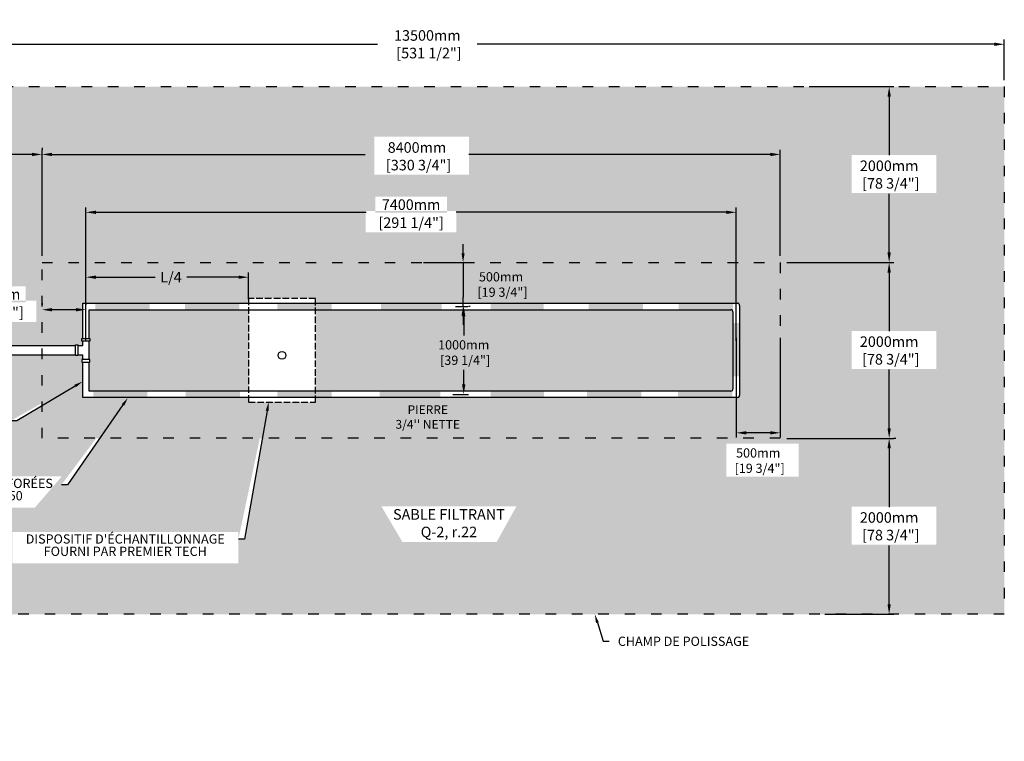
# Model space of a CAD drawing. Units: millimetres. Extents: x 42275 to 69451, y -16151 to -182.
# Drawn here: x 51417 to 62621, y -8388 to -182 of the extents above; entities that cross this region are included whole.
import ezdxf
from ezdxf import colors
from ezdxf.entities.mleader import LeaderData, LeaderLine
from ezdxf.math import Vec2, Vec3

# ---------------------------------------------------------------- set-up
doc = ezdxf.new("R2010")
doc.units = ezdxf.units.MM
doc.linetypes.add('ACAD_ISO03W100', pattern=[30, 12, -18])
doc.linetypes.add('P-COU', pattern=[4, 3, -1])
for name, color, linetype in [('Bac de collecte', 252, 'Continuous'), ('CHAMP', 92, 'Continuous'), ('COTE', 255, 'Continuous'), ('cote mm p', 255, 'Continuous'), ('HACHURES', 2, 'Continuous')]:
    doc.layers.add(name, color=color, linetype=linetype)
doc.styles.add('SEACAD_seans_ttf', font='txt')
doc.styles.get("Standard").update_dxf_attribs({"font": 'times.ttf'})
doc.styles.add('texte daij 2020-01-14', font='txt')
doc.dimstyles.new('standard daij 2020-01-14', dxfattribs={"dimscale": 300, "dimtxt": 0.18, "dimasz": 0.18, "dimexe": 0.18, "dimexo": 0.0625, "dimgap": 0.09, "dimtad": 0, "dimtih": 1, "dimtoh": 1, "dimdec": 0, "dimzin": 0, "dimdsep": 46, "dimtxsty": 'texte daij 2020-01-14', "dimcen": 0.09, "dimadec": 0, "dimazin": 0, "dimtfac": 1, "dimtdec": 0, "dimtofl": 0, "dimtmove": 2, "dimatfit": 3, "dimfxl": 1, "dimtolj": 1, "dimtzin": 0, "dimarcsym": 0})

# ---------------------------------------------------------------- blocks, each defined once
blk = doc.blocks.new('*D46')
at = {"color": 0, "linetype": 'Continuous', "lineweight": -2, "transparency": 16777216}
for p, q in [((51671, -2868), (51671, -1660)), ((60071, -2868), (60071, -1660)), ((51785, -1714), (55348, -1714)), ((59957, -1714), (56528, -1714))]:
    blk.add_line(p, q, dxfattribs=at)
at = {"color": 0, "linetype": 'Continuous', "lineweight": 25, "transparency": 16777216}
for points in [[(51785, -1695), (51785, -1733), (51671, -1714)], [(59957, -1695), (59957, -1733), (60071, -1714)]]:
    blk.add_solid(points, dxfattribs=at)
at = {"layer": 'Defpoints', "color": 0, "linetype": 'Continuous', "lineweight": 25, "transparency": 16777216}
for p in [(60071, -1714), (51671, -2943), (60071, -2943)]:
    blk.add_point(p, dxfattribs=at)
at = {"color": 0, "linetype": 'Continuous', "lineweight": 25, "transparency": 16777216, "insert": (55938, -1735), "char_height": 120, "attachment_point": 5, "style": 'texte daij 2020-01-14'}
blk.add_mtext('\\A1;8400mm\\P [330 3/4"]', dxfattribs=at)
blk = doc.blocks.new('*D48')
at = {"color": 0, "linetype": 'Continuous', "lineweight": -2, "transparency": 16777216}
for p, q in [((49121, -868), (49121, -407)), ((62621, -868), (62621, -407)), ((49235, -461), (55489, -461)), ((62507, -461), (56623, -461))]:
    blk.add_line(p, q, dxfattribs=at)
at = {"color": 0, "linetype": 'Continuous', "lineweight": 25, "transparency": 16777216}
for points in [[(49235, -442), (49235, -480), (49121, -461)], [(62507, -442), (62507, -480), (62621, -461)]]:
    blk.add_solid(points, dxfattribs=at)
at = {"layer": 'Defpoints', "color": 0, "linetype": 'Continuous', "lineweight": 25, "transparency": 16777216}
for p in [(49121, -461), (49121, -943), (62621, -943)]:
    blk.add_point(p, dxfattribs=at)
at = {"color": 0, "linetype": 'Continuous', "lineweight": 25, "transparency": 16777216, "insert": (56056, -461), "char_height": 120, "attachment_point": 5, "style": 'texte daij 2020-01-14'}
blk.add_mtext('\\A1;13500mm\\P [531 1/2"]', dxfattribs=at)
blk = doc.blocks.new('*D49')
at = {"color": 0, "linetype": 'Continuous', "lineweight": -2, "transparency": 16777216}
for p, q in [((60696, -2943), (61365, -2943)), ((61311, -3057), (61311, -3724)), ((61311, -4829), (61311, -4161)), ((60146, -4943), (61365, -4943))]:
    blk.add_line(p, q, dxfattribs=at)
at = {"color": 0, "linetype": 'Continuous', "lineweight": 25, "transparency": 16777216}
for points in [[(61292, -3057), (61330, -3057), (61311, -2943)], [(61292, -4829), (61330, -4829), (61311, -4943)]]:
    blk.add_solid(points, dxfattribs=at)
at = {"layer": 'Defpoints', "color": 0, "linetype": 'Continuous', "lineweight": 25, "transparency": 16777216}
for p in [(60621, -2943), (60071, -4943), (61311, -4943)]:
    blk.add_point(p, dxfattribs=at)
at = {"color": 0, "linetype": 'Continuous', "lineweight": 25, "transparency": 16777216, "insert": (61311, -3943), "char_height": 120, "attachment_point": 5, "style": 'texte daij 2020-01-14'}
blk.add_mtext('\\A1;2000mm\\P [78 3/4"]', dxfattribs=at)
blk = doc.blocks.new('*D44')
at = {"color": 0, "linetype": 'Continuous', "lineweight": -2, "transparency": 16777216}
for p, q in [((49121, -2217), (49121, -1660)), ((51671, -1639), (51671, -1660)), ((49235, -1714), (49796, -1714)), ((51557, -1714), (50930, -1714))]:
    blk.add_line(p, q, dxfattribs=at)
at = {"color": 0, "linetype": 'Continuous', "lineweight": 25, "transparency": 16777216}
for points in [[(49235, -1695), (49235, -1733), (49121, -1714)], [(51557, -1695), (51557, -1733), (51671, -1714)]]:
    blk.add_solid(points, dxfattribs=at)
at = {"layer": 'Defpoints', "color": 0, "linetype": 'Continuous', "lineweight": 25, "transparency": 16777216}
for p in [(51671, -1714), (51671, -1714), (49121, -2292)]:
    blk.add_point(p, dxfattribs=at)
at = {"color": 0, "linetype": 'Continuous', "lineweight": 25, "transparency": 16777216, "insert": (50363, -1714), "char_height": 120, "attachment_point": 5, "style": 'texte daij 2020-01-14'}
blk.add_mtext('\\A1;2550mm\\P [100 1/2"]', dxfattribs=at)
blk = doc.blocks.new('*D45')
at = {"color": 0, "linetype": 'Continuous', "lineweight": -2, "transparency": 16777216}
for p, q in [((60402, -943), (61365, -943)), ((61311, -1057), (61311, -1724)), ((61311, -2829), (61311, -2161)), ((60146, -2943), (61365, -2943))]:
    blk.add_line(p, q, dxfattribs=at)
at = {"color": 0, "linetype": 'Continuous', "lineweight": 25, "transparency": 16777216}
for points in [[(61292, -1057), (61330, -1057), (61311, -943)], [(61292, -2829), (61330, -2829), (61311, -2943)]]:
    blk.add_solid(points, dxfattribs=at)
at = {"layer": 'Defpoints', "color": 0, "linetype": 'Continuous', "lineweight": 25, "transparency": 16777216}
for p in [(60327, -943), (61311, -943), (60071, -2943)]:
    blk.add_point(p, dxfattribs=at)
at = {"color": 0, "linetype": 'Continuous', "lineweight": 25, "transparency": 16777216, "insert": (61311, -1943), "char_height": 120, "attachment_point": 5, "style": 'texte daij 2020-01-14'}
blk.add_mtext('\\A1;2000mm\\P [78 3/4"]', dxfattribs=at)
blk = doc.blocks.new('*D57')
at = {"color": 0, "linetype": 'Continuous', "lineweight": -2, "transparency": 16777216}
for p, q in [((52171, -3348), (52171, -3056)), ((52285, -3110), (52958, -3110)), ((53907, -3110), (53320, -3110)), ((54021, -3360), (54021, -3056))]:
    blk.add_line(p, q, dxfattribs=at)
at = {"color": 0, "linetype": 'Continuous', "lineweight": 25, "transparency": 16777216}
for points in [[(52285, -3091), (52285, -3129), (52171, -3110)], [(53907, -3091), (53907, -3129), (54021, -3110)]]:
    blk.add_solid(points, dxfattribs=at)
at = {"layer": 'Defpoints', "color": 0, "linetype": 'Continuous', "lineweight": 25, "transparency": 16777216}
for p in [(52171, -3110), (52171, -3423), (54021, -3435)]:
    blk.add_point(p, dxfattribs=at)
at = {"color": 0, "linetype": 'Continuous', "lineweight": 25, "transparency": 16777216, "insert": (53139, -3110), "char_height": 120, "attachment_point": 5, "style": 'texte daij 2020-01-14'}
blk.add_mtext('\\A1;L/4', dxfattribs=at)
blk = doc.blocks.new('*D59')
at = {"color": 0, "linetype": 'Continuous', "lineweight": -2, "transparency": 16777216}
for p, q in [((52171, -3832), (52171, -2318)), ((59571, -3832), (59571, -2318)), ((52285, -2372), (55359, -2372)), ((59457, -2372), (56384, -2372))]:
    blk.add_line(p, q, dxfattribs=at)
at = {"color": 0, "linetype": 'Continuous', "lineweight": 25, "transparency": 16777216}
for points in [[(52285, -2353), (52285, -2391), (52171, -2372)], [(59457, -2353), (59457, -2391), (59571, -2372)]]:
    blk.add_solid(points, dxfattribs=at)
at = {"layer": 'Defpoints', "color": 0, "linetype": 'Continuous', "lineweight": 25, "transparency": 16777216}
for p in [(59571, -2372), (52171, -3907), (59571, -3907)]:
    blk.add_point(p, dxfattribs=at)
at = {"color": 0, "linetype": 'Continuous', "lineweight": 25, "transparency": 16777216, "char_height": 120, "attachment_point": 5, "style": 'texte daij 2020-01-14'}
for s, insert in [('\\A1;7400mm', (55871, -2285)), ('\\A1;[291 1/4"]', (55871, -2490))]:
    blk.add_mtext(s, dxfattribs=dict(at, insert=insert))
blk = doc.blocks.new('*D60')
at = {"color": 0, "linetype": 'Continuous', "lineweight": -2, "transparency": 16777216}
for p, q in [((61386, -4943), (61365, -4943)), ((61311, -5057), (61311, -5724)), ((61311, -6829), (61311, -6161)), ((60580, -6943), (61365, -6943))]:
    blk.add_line(p, q, dxfattribs=at)
at = {"color": 0, "linetype": 'Continuous', "lineweight": 25, "transparency": 16777216}
for points in [[(61292, -5057), (61330, -5057), (61311, -4943)], [(61292, -6829), (61330, -6829), (61311, -6943)]]:
    blk.add_solid(points, dxfattribs=at)
at = {"layer": 'Defpoints', "color": 0, "linetype": 'Continuous', "lineweight": 25, "transparency": 16777216}
for p in [(61311, -4943), (61311, -4943), (60505, -6943)]:
    blk.add_point(p, dxfattribs=at)
at = {"color": 0, "linetype": 'Continuous', "lineweight": 25, "transparency": 16777216, "insert": (61311, -5943), "char_height": 120, "attachment_point": 5, "style": 'texte daij 2020-01-14'}
blk.add_mtext('\\A1;2000mm\\P [78 3/4"]', dxfattribs=at)
blk = doc.blocks.new('GSGJ')
at = {"layer": 'Bac de collecte', "linetype": 'P-COU', "ltscale": 25}
blk.add_lwpolyline([(63358, -11992), (64120, -11992), (64120, -10812), (63358, -10812)], close=True, dxfattribs=at)
at = {"layer": 'Bac de collecte', "ltscale": 100}
blk.add_circle((63739, -11460), 44, dxfattribs=at)
blk = doc.blocks.new('*D76')
at = {"color": 0, "linetype": 'Continuous', "lineweight": -2, "transparency": 16777216}
for p, q in [((59571, -3800), (59571, -4934)), ((60071, -3800), (60071, -4934)), ((59957, -4880), (59685, -4880))]:
    blk.add_line(p, q, dxfattribs=at)
at = {"color": 0, "linetype": 'Continuous', "lineweight": 25, "transparency": 16777216}
for points in [[(59685, -4861), (59685, -4899), (59571, -4880)], [(59957, -4861), (59957, -4899), (60071, -4880)]]:
    blk.add_solid(points, dxfattribs=at)
at = {"layer": 'Defpoints', "color": 0, "linetype": 'Continuous', "lineweight": 25, "transparency": 16777216}
for p in [(59571, -3725), (60071, -3725), (59571, -4880)]:
    blk.add_point(p, dxfattribs=at)
at = {"color": 0, "linetype": 'Continuous', "lineweight": 25, "transparency": 16777216, "insert": (59821, -5196), "char_height": 105, "attachment_point": 5, "style": 'texte daij 2020-01-14'}
blk.add_mtext('\\A1;500mm\\P [19 3/4"]', dxfattribs=at)
blk = doc.blocks.new('*D69')
at = {"color": 0, "linetype": 'Continuous', "lineweight": -2, "transparency": 16777216}
for p, q in [((56463, -2838), (56463, -2733)), ((56013, -2943), (56517, -2943)), ((56463, -2943), (56463, -3048)), ((56463, -3048), (56463, -3338)), ((56463, -3443), (56463, -3338)), ((56377, -3443), (56517, -3443)), ((56463, -3548), (56463, -3653))]:
    blk.add_line(p, q, dxfattribs=at)
at = {"color": 0, "linetype": 'Continuous', "lineweight": 25, "transparency": 16777216}
for points in [[(56445, -2838), (56480, -2838), (56463, -2943)], [(56445, -3548), (56480, -3548), (56463, -3443)]]:
    blk.add_solid(points, dxfattribs=at)
at = {"layer": 'Defpoints', "color": 0, "linetype": 'Continuous', "lineweight": 25, "transparency": 16777216}
for p in [(55938, -2943), (56302, -3443), (56463, -3443)]:
    blk.add_point(p, dxfattribs=at)
at = {"color": 0, "linetype": 'Continuous', "lineweight": 25, "transparency": 16777216, "insert": (56895, -3193), "char_height": 105, "attachment_point": 5, "style": 'texte daij 2020-01-14'}
blk.add_mtext('\\A1;500mm\\P [19 3/4"]', dxfattribs=at)
blk = doc.blocks.new('*D70')
at = {"color": 0, "linetype": 'Continuous', "lineweight": -2, "transparency": 16777216}
for p, q in [((56545, -3443), (56524, -3443)), ((56470, -3557), (56470, -3773)), ((56470, -4329), (56470, -4162)), ((56345, -4443), (56524, -4443))]:
    blk.add_line(p, q, dxfattribs=at)
at = {"color": 0, "linetype": 'Continuous', "lineweight": 25, "transparency": 16777216}
for points in [[(56451, -3557), (56489, -3557), (56470, -3443)], [(56451, -4329), (56489, -4329), (56470, -4443)]]:
    blk.add_solid(points, dxfattribs=at)
at = {"layer": 'Defpoints', "color": 0, "linetype": 'Continuous', "lineweight": 25, "transparency": 16777216}
for p in [(56470, -3443), (56270, -4443), (56470, -4443)]:
    blk.add_point(p, dxfattribs=at)
at = {"color": 0, "linetype": 'Continuous', "lineweight": 25, "transparency": 16777216, "insert": (56470, -3967), "char_height": 105, "attachment_point": 5, "style": 'texte daij 2020-01-14'}
blk.add_mtext('\\A1;1000mm\\P [39 1/4"]', dxfattribs=at)
blk = doc.blocks.new('*D77')
at = {"color": 0, "linetype": 'Continuous', "lineweight": -2, "transparency": 16777216}
for p, q in [((51671, -3405), (51671, -3426)), ((52171, -3405), (52171, -3426)), ((52057, -3480), (51785, -3480))]:
    blk.add_line(p, q, dxfattribs=at)
at = {"color": 0, "linetype": 'Continuous', "lineweight": 25, "transparency": 16777216}
for points in [[(51785, -3461), (51785, -3499), (51671, -3480)], [(52057, -3461), (52057, -3499), (52171, -3480)]]:
    blk.add_solid(points, dxfattribs=at)
at = {"layer": 'Defpoints', "color": 0, "linetype": 'Continuous', "lineweight": 25, "transparency": 16777216}
for p in [(51671, -3480), (51671, -3480), (52171, -3480)]:
    blk.add_point(p, dxfattribs=at)
at = {"color": 0, "linetype": 'Continuous', "lineweight": 25, "transparency": 16777216, "char_height": 120, "attachment_point": 5, "style": 'texte daij 2020-01-14'}
for s, insert in [('\\A1;500mm', (51137, -3304)), ('\\A1;[19 3/4"]', (51137, -3510))]:
    blk.add_mtext(s, dxfattribs=dict(at, insert=insert))

msp = doc.modelspace()

# ---------------------------------------------------------------- hatches: boundary and pattern name
at = {"lineweight": 25}
h = msp.add_hatch(dxfattribs=at)
h.set_pattern_fill('AR-SAND', scale=5)
h.paths.add_polyline_path([(62621.4, -942.6), (49121.4, -942.6), (49121.4, -6942.6), (62621.4, -6942.6)])
h.paths.add_polyline_path([(51671.4, -4942.6), (51671.4, -3993.9), (50989.3, -3993.9), (50982.1, -3989.1), (51102.1, -3949.1), (51042.1, -3909.1), (51042.1, -3888.7), (51671.4, -3888.7), (51671.4, -2942.6), (60071.4, -2942.6), (60071.4, -4942.6)], flags=16)
edge = h.paths.add_edge_path(flags=0)
edge.add_line((53983.9, -4530.9), (53221.9, -4530.9))
edge.add_line((53221.9, -4530.9), (53221.9, -4480.1))
edge.add_line((53221.9, -4480.1), (52133.9, -4480.1))
edge.add_line((52133.9, -4480.1), (52133.9, -4076.3))
edge.add_line((52133.9, -4076.3), (52125.9, -4076.3))
edge.add_line((52125.9, -4076.3), (52125.9, -4046.3))
edge.add_line((52125.9, -4046.3), (52133.9, -4046.3))
edge.add_line((52133.9, -4046.3), (52133.9, -3993.9))
edge.add_line((52133.9, -3993.9), (52080.4, -3993.9))
edge.add_line((52080.4, -3993.9), (52080.4, -4001.9))
edge.add_line((52080.4, -4001.9), (52050.4, -4001.9))
edge.add_line((52050.4, -4001.9), (52050.4, -3880.7))
edge.add_line((52050.4, -3880.7), (52080.4, -3880.7))
edge.add_line((52080.4, -3880.7), (52133.9, -3888.7))
edge.add_line((52133.9, -3888.7), (52133.9, -3836.4))
edge.add_line((52133.9, -3836.4), (52125.9, -3836.4))
edge.add_line((52125.9, -3836.4), (52125.9, -3806.4))
edge.add_line((52125.9, -3806.4), (52133.9, -3806.4))
edge.add_line((52133.9, -3806.4), (52133.9, -3405.1))
edge.add_line((52133.9, -3405.1), (53221.9, -3405.1))
edge.add_line((53221.9, -3405.1), (53221.9, -3350.9))
edge.add_line((53221.9, -3350.9), (53983.9, -3350.9))
edge.add_line((53983.9, -3350.9), (53983.9, -3405.1))
edge.add_line((53983.9, -3405.1), (59583.9, -3405.1))
edge.add_arc((59583.9, -3430.1), 25, 0, 90, ccw=False)
edge.add_line((59608.9, -3430.1), (59608.9, -4455.1))
edge.add_arc((59583.9, -4455.1), 25, -90, 0, ccw=False)
edge.add_line((59583.9, -4480.1), (53983.9, -4480.1))
edge.add_line((53983.9, -4480.1), (53983.9, -4530.9))
edge = h.paths.add_edge_path(flags=0)
edge.add_arc((53602.7, -3999.7), 44, 0, 360)
h.paths.add_polyline_path([(55453.8, -1945.2), (56530.9, -1945.2), (56530.9, -1513.7), (55453.8, -1513.7)], flags=16)
h.paths.add_polyline_path([(60884.2, -4152.6), (61847.1, -4152.6), (61847.1, -3721.1), (60884.2, -3721.1)], flags=16)
h.paths.add_polyline_path([(49901.7, -1924.3), (50933.1, -1924.3), (50933.1, -1492.8), (49901.7, -1492.8)], flags=16)
h.paths.add_polyline_path([(60884.2, -2152.6), (61847.1, -2152.6), (61847.1, -1721.1), (60884.2, -1721.1)], flags=16)
h.paths.add_polyline_path([(52954.7, -3220.5), (53323.3, -3220.5), (53323.3, -2977.6), (52954.7, -2977.6)], flags=0)
h.paths.add_polyline_path([(55355.6, -2600.5), (56387.1, -2600.5), (56387.1, -2357.6), (55355.6, -2357.6)], flags=16)
h.paths.add_polyline_path([(55464.2, -2375), (56278.5, -2375), (56278.5, -2195), (55464.2, -2195)], flags=16)
h.paths.add_polyline_path([(60884.2, -6152.6), (61847.1, -6152.6), (61847.1, -5721.1), (60884.2, -5721.1)], flags=16)
h.paths.add_polyline_path([(59457.6, -5379.4), (60280.1, -5379.4), (60280.1, -5001.9), (59457.6, -5001.9)], flags=16)
h.paths.add_polyline_path([(56531.4, -3376.3), (57353.9, -3376.3), (57353.9, -2998.8), (56531.4, -2998.8)], flags=0)
h.paths.add_polyline_path([(56106, -4151.2), (56928.5, -4151.2), (56928.5, -3773.7), (56106, -3773.7)], flags=0)
h.paths.add_polyline_path([(50666.6, -3619.6), (51606.6, -3619.6), (51606.6, -3376.8), (50666.6, -3376.8)], flags=16)
h.paths.add_polyline_path([(50786.6, -3394.2), (51486.6, -3394.2), (51486.6, -3214.2), (50786.6, -3214.2)], flags=16)
h.paths.add_polyline_path([(55585.6, -4901.2), (56535.6, -4901.2), (56535.6, -4541.7), (55585.6, -4541.7)], flags=0)
h.paths.add_polyline_path([(55770.8, -6120.5), (56845.1, -6120.5), (57068.7, -5717.6), (55534.4, -5717.6)], flags=16)
h.paths.add_polyline_path([(49787.3, -4262.4), (50875.8, -4262.4), (50875.8, -3882.4), (49787.3, -3882.4)], flags=16)
edge = h.paths.add_edge_path(flags=16)
edge.add_line((49991.3, -5025.8), (51318.8, -5025.8))
edge.add_line((51318.8, -5025.8), (51166, -4630.6))
edge.add_line((51166, -4630.6), (50170.5, -4630.6))
edge.add_line((50170.5, -4630.6), (49991.3, -5025.8))
edge.add_line((52048, -4347.6), (51384.2, -4743.7))
edge.add_line((51384.2, -4743.7), (51314.2, -4743.7))
edge.add_line((52039.4, -4333.3), (52133.9, -4296.4))
edge.add_line((52133.9, -4296.4), (52056.5, -4361.9))
edge.add_line((52056.5, -4361.9), (52039.4, -4333.3))
edge = h.paths.add_edge_path(flags=16)
edge.add_line((50378.2, -5732.3), (51588.5, -5732.3))
edge.add_line((51588.5, -5732.3), (51897.1, -5374.3))
edge.add_line((51897.1, -5374.3), (50065.8, -5374.3))
edge.add_line((50065.8, -5374.3), (50378.2, -5732.3))
edge.add_line((52592.5, -4562.2), (51962.6, -5470.4))
edge.add_line((51962.6, -5470.4), (51892.6, -5470.4))
edge.add_line((52578.8, -4552.7), (52649.5, -4480.1))
edge.add_line((52649.5, -4480.1), (52606.2, -4571.7))
edge.add_line((52606.2, -4571.7), (52578.8, -4552.7))
edge = h.paths.add_edge_path(flags=16)
edge.add_line((51332.1, -6364.5), (53905.9, -6364.5))
edge.add_line((53905.9, -6364.5), (53905.9, -6006.5))
edge.add_line((53905.9, -6006.5), (51332.1, -6006.5))
edge.add_line((51332.1, -6006.5), (51332.1, -6364.5))
edge.add_line((53976.1, -6088.6), (53906.1, -6088.6))
edge.add_line((54232.6, -4629.4), (53976.1, -6088.6))
edge.add_line((54216.2, -4626.5), (54249.9, -4530.9))
edge.add_line((54249.9, -4530.9), (54249, -4632.3))
edge.add_line((54249, -4632.3), (54216.2, -4626.5))
for points in [[(52276.6, -3480.1), (52276.6, -3405.1), (52894.6, -3405.1), (52894.6, -3480.1)], [(53296.9, -3480.1), (53296.9, -3405.1), (53914.9, -3405.1), (53914.9, -3480.1)], [(54349.5, -3480.1), (54349.5, -3405.1), (54967.4, -3405.1), (54967.4, -3480.1)], [(55529.3, -3480.1), (55529.3, -3405.1), (56219.3, -3405.1), (56219.3, -3480.1)], [(56777.7, -3480.1), (56777.7, -3405.1), (57378.1, -3405.1), (57378.1, -3480.1)], [(57890.8, -3480.1), (57890.8, -3405.1), (58508.7, -3405.1), (58508.7, -3480.1)], [(58916.8, -3480.1), (58916.8, -3405.1), (59534.7, -3405.1), (59534.7, -3480.1)], [(59534.1, -3632.4), (59609.2, -3632.4), (59609.2, -4238.2), (59534.1, -4238.2)], [(52253.3, -4480.1), (52253.3, -4405.1), (52871.2, -4405.1), (52871.2, -4480.1)], [(53306, -4480.1), (53306, -4405.1), (53923.9, -4405.1), (53923.9, -4480.1)], [(54349.5, -4480.1), (54349.5, -4405.1), (54967.4, -4405.1), (54967.4, -4480.1)], [(55514.9, -4480.1), (55514.9, -4405.1), (56204.9, -4405.1), (56204.9, -4480.1)], [(56777.7, -4480.1), (56777.7, -4405.1), (57383.5, -4405.1), (57383.5, -4480.1)], [(57871.2, -4480.1), (57871.2, -4405.1), (58489.1, -4405.1), (58489.1, -4480.1)], [(58909.7, -4480.1), (58909.7, -4405.1), (59527.6, -4405.1), (59527.6, -4480.1)]]:
    msp.add_hatch(color=1).paths.add_polyline_path(points)
at = {"layer": 'HACHURES', "lineweight": 25, "transparency": 33554674}
h = msp.add_hatch(dxfattribs=at)
h.set_pattern_fill('AR-CONC', color=253, scale=0.5)
h.paths.add_polyline_path([(60071.4, -2942.6), (51671.4, -2942.6), (51671.4, -3888.7), (52050.4, -3888.7), (52050.4, -3880.7), (52080.4, -3880.7), (52133.9, -3888.7), (52133.9, -3836.4), (52125.9, -3836.4), (52125.9, -3806.4), (52133.9, -3806.4), (52133.9, -3405.1), (54021.4, -3405.1), (54021.4, -3350.9), (54783.4, -3350.9), (54783.4, -3405.1), (59583.9, -3405.1, -0.4142136), (59608.9, -3430.1), (59608.9, -4455.1, -0.4142136), (59583.9, -4480.1), (54783.4, -4480.1), (54783.4, -4530.9), (54021.4, -4530.9), (54021.4, -4480.1), (52133.9, -4480.1), (52133.9, -4076.3), (52125.9, -4076.3), (52125.9, -4046.3), (52133.9, -4046.3), (52133.9, -3993.9), (52080.4, -3993.9), (52080.4, -4001.9), (52050.4, -4001.9), (52050.4, -3993.9), (51671.4, -3993.9), (51671.4, -4942.6), (60071.4, -4942.6)])
h.paths.add_polyline_path([(59533.9, -3505.1, 0.4142136), (59508.9, -3480.1), (54783.4, -3480.1), (54783.4, -4405.1), (59508.9, -4405.1, 0.4142136), (59533.9, -4380.1)], flags=17)
h.paths.add_polyline_path([(54021.4, -3480.1), (52208.9, -3480.1), (52208.9, -3806.4), (52216.9, -3806.4), (52216.9, -3836.4), (52208.9, -3836.4), (52208.9, -4046.3), (52216.9, -4046.3), (52216.9, -4076.3), (52208.9, -4076.3), (52208.9, -4405.1), (54021.4, -4405.1)], flags=17)
h.paths.add_polyline_path([(55585.6, -4901.2), (56535.6, -4901.2), (56535.6, -4541.7), (55585.6, -4541.7)], flags=24)
h.paths.add_polyline_path([(56106, -4151.2), (56928.5, -4151.2), (56928.5, -3773.7), (56106, -3773.7)], flags=24)
h.paths.add_polyline_path([(56531.4, -3376.3), (57353.9, -3376.3), (57353.9, -2998.8), (56531.4, -2998.8)], flags=24)
h.paths.add_polyline_path([(52954.7, -3220.5), (53323.3, -3220.5), (53323.3, -2977.6), (52954.7, -2977.6)], flags=24)

# ---------------------------------------------------------------- linework, layer by layer
at = {"color": 1}
for p, q in [((52133.9, -3405.1), (59583.9, -3405.1)), ((52133.9, -3806.4), (52133.9, -3405.1)), ((59608.9, -3430.1), (59608.9, -4455.1)), ((52208.9, -3480.1), (59508.9, -3480.1)), ((52208.9, -3806.4), (52208.9, -3480.1)), ((59533.9, -3505.1), (59533.9, -4380.1)), ((51042.1, -3888.7), (52050.4, -3888.7)), ((52080.4, -3888.7), (52133.9, -3888.7)), ((52133.9, -3888.7), (52133.9, -3836.4)), ((52208.9, -4046.3), (52208.9, -3836.4)), ((50989.3, -3993.9), (52050.4, -3993.9)), ((52080.4, -3993.9), (52133.9, -3993.9)), ((52133.9, -4046.3), (52133.9, -3993.9)), ((52133.9, -4480.1), (52133.9, -4076.3)), ((52208.9, -4405.1), (52208.9, -4076.3)), ((59583.9, -4480.1), (52133.9, -4480.1)), ((59508.9, -4405.1), (52208.9, -4405.1))]:
    msp.add_line(p, q, dxfattribs=at)
at = {"color": 1, "ltscale": 100}
for points in [[(52125.9, -3836.4), (52125.9, -3806.4), (52216.9, -3806.4), (52216.9, -3836.4)], [(52050.4, -3880.7), (52080.4, -3880.7), (52080.4, -4001.9), (52050.4, -4001.9)], [(52125.9, -4046.3), (52125.9, -4076.3), (52216.9, -4076.3), (52216.9, -4046.3)]]:
    msp.add_lwpolyline(points, close=True, dxfattribs=at)
at = {"color": 1}
for centre, start, end in [((59583.9, -3430.1), 0, 90), ((59508.9, -3505.1), 0, 90), ((59508.9, -4380.1), 270, 0), ((59583.9, -4455.1), 270, 0)]:
    msp.add_arc(centre, 25, start, end, dxfattribs=at)
at = {"layer": 'CHAMP', "linetype": 'ACAD_ISO03W100', "ltscale": 10}
for points in [[(49121.4, -942.6), (62621.4, -942.6), (62621.4, -6942.6), (49121.4, -6942.6)], [(51671.4, -2942.6), (60071.4, -2942.6), (60071.4, -4942.6), (51671.4, -4942.6)]]:
    msp.add_lwpolyline(points, close=True, dxfattribs=at)

# ---------------------------------------------------------------- block references
at = {"layer": 'cote mm p', "lineweight": 25}
msp.add_blockref('GSGJ', (-9336.6, 7460.7), dxfattribs=at)

# ---------------------------------------------------------------- texts
at = {"color": 7, "linetype": 'Continuous', "lineweight": 25, "attachment_point": 2, "style": 'SEACAD_seans_ttf'}
for s, insert, char_height in [("\\A1;PIERRE \\P3/4'' NETTE ", (56060.6, -4566.7), 100), ('SABLE FILTRANT\\PQ-2, r.22', (56301.6, -5747.6), 120)]:
    msp.add_mtext(s, dxfattribs=dict(at, insert=insert, char_height=char_height))

# ---------------------------------------------------------------- dimensions: what is measured, and where the dimension line sits
at = {"color": 7, "linetype": 'Continuous', "lineweight": 25}
for base, p1, p2, override, picture, middle in [((49121.4, -460.7), (62621.4, -942.6), (49121.4, -942.6), {"dimtxt": 0.4, "dimasz": 0.38, "dimexo": 0.25, "dimpost": 'mm\\X'}, '*D48', (56055.8, -460.7)), ((51671.4, -1714.3), (49121.4, -2291.9), (51671.4, -1714.3), {"dimtxt": 0.4, "dimasz": 0.38, "dimexo": 0.25, "dimpost": 'mm\\X'}, '*D44', (50363.1, -1714.3)), ((60071.4, -1714.3), (51671.4, -2942.6), (60071.4, -2942.6), {"dimtxt": 0.4, "dimasz": 0.38, "dimexo": 0.25, "dimpost": 'mm\\X'}, '*D46', (55938, -1735.2)), ((59571.4, -4879.6), (60071.4, -3724.8), (59571.4, -3724.8), {"dimtxt": 0.35, "dimasz": 0.38, "dimexo": 0.25, "dimpost": 'mm\\X'}, '*D76', (59821.4, -5195.7))]:
    dim = msp.add_linear_dim(base=base, p1=p1, p2=p2, dimstyle='standard daij 2020-01-14', override=override, dxfattribs=at)
    dim.commit()
    dim.dimension.update_dxf_attribs({"geometry": picture, "text_midpoint": middle, "dimtype": 160})
for base, p1, p2, angle, override, picture, middle, dimtype in [((61311.4, -942.6), (60071.4, -2942.6), (60327, -942.6), 90, {"dimtxt": 0.4, "dimasz": 0.38, "dimexo": 0.25, "dimpost": 'mm\\X'}, '*D45', (61311.4, -1942.6), 160), ((56462.7, -3442.6), (55938.2, -2942.6), (56302.1, -3442.6), 90, {"dimtxt": 0.35, "dimasz": 0.35, "dimexo": 0.25, "dimpost": 'mm\\X'}, '*D69', (56895.2, -3192.6), 160), ((61311.4, -4942.6), (60621.4, -2942.6), (60071.4, -4942.6), 90, {"dimtxt": 0.4, "dimasz": 0.38, "dimexo": 0.25, "dimpost": 'mm\\X'}, '*D49', (61311.4, -3942.6), 160), ((51671.4, -3480), (52171.4, -3480), (51671.4, -3480), 180, {"dimtxt": 0.4, "dimasz": 0.38, "dimexo": 0.25, "dimpost": 'mm\\X'}, '*D77', (51136.6, -3391.2), 161), ((56469.7, -4442.6), (56469.7, -3442.6), (56270.5, -4442.6), 90, {"dimtxt": 0.35, "dimasz": 0.38, "dimexo": 0.25, "dimpost": 'mm\\X'}, '*D70', (56469.7, -3967.5), 160), ((61311.4, -4942.6), (60505.5, -6942.6), (61311.4, -4942.6), 90, {"dimtxt": 0.4, "dimasz": 0.38, "dimexo": 0.25, "dimpost": 'mm\\X'}, '*D60', (61311.4, -5942.6), 160)]:
    dim = msp.add_linear_dim(base=base, p1=p1, p2=p2, angle=angle, dimstyle='standard daij 2020-01-14', override=override, dxfattribs=at)
    dim.commit()
    dim.dimension.update_dxf_attribs({"geometry": picture, "text_midpoint": middle, "dimtype": dimtype})
dim = msp.add_aligned_dim(p1=(52171.4, -3907), p2=(59571.4, -3907), distance=1535, dimstyle='standard daij 2020-01-14', override={"dimtxt": 0.4, "dimasz": 0.38, "dimexo": 0.25, "dimpost": 'mm\\X'}, dxfattribs=at)
dim.commit()
dim.dimension.update_dxf_attribs({"geometry": '*D59', "text_midpoint": (55871.4, -2372)})
dim = msp.add_linear_dim(base=(52171.4, -3110.5), p1=(54021.4, -3435.2), p2=(52171.4, -3422.6), text='L/4', dimstyle='standard daij 2020-01-14', override={"dimtxt": 0.4, "dimasz": 0.38, "dimexo": 0.25, "dimpost": 'mm\\X'}, dxfattribs=at)
dim.commit()
dim.dimension.update_dxf_attribs({"geometry": '*D57', "text_midpoint": (53139, -3110.5), "dimtype": 160})

# ---------------------------------------------------------------- leaders
at = {"layer": 'COTE', "color": 0, "lineweight": 25, "ltscale": 100}
ml = msp.add_multileader_mtext('Standard', dxfattribs=at)
ml.set_content('CONDUITES\\P NON PERFORÉES')
ml.set_leader_properties()
ml.build(insert=Vec2(0, 0))
ml.multileader.update_dxf_attribs({"dogleg_length": 70, "arrow_head_size": 100})
ctx = ml.context
ctx.base_point, ctx.char_height, ctx.arrow_head_size, ctx.landing_gap_size, ctx.plane_origin = Vec3(49987.6, -4743.7), 105, 100, 30, Vec3(52872.4, -3171.3)
ctx.text_align_type = 1
notes = []
notes.append((ctx, [(1, (1, 1, 0), (51384.2, -4743.7), (-1, 0), 70, [(0, [(52133.9, -4296.4)], 0, [])])]))
ctx.mtext.insert, ctx.mtext.alignment, ctx.mtext.line_spacing_factor, ctx.mtext.flow_direction = Vec3(50650.9, -4690), 2, 0.8, 5
ml = msp.add_multileader_mtext('Standard', dxfattribs=at)
ml.set_content('CONDUITES PERFORÉES\\PBNQ 3624-050 ')
ml.set_leader_properties()
ml.build(insert=Vec2(0, 0))
ml.multileader.update_dxf_attribs({"dogleg_length": 70, "arrow_head_size": 100})
ctx = ml.context
ctx.base_point, ctx.char_height, ctx.arrow_head_size, ctx.landing_gap_size, ctx.plane_origin = Vec3(50067.6, -5470.4), 105, 100, 30, Vec3(54869.5, -3380)
ctx.text_align_type = 1
notes.append((ctx, [(1, (1, 1, 0), (51962.6, -5470.4), (-1, 0), 70, [(0, [(52649.5, -4480.1)], 0, [])])]))
ctx.mtext.insert, ctx.mtext.alignment, ctx.mtext.line_spacing_factor, ctx.mtext.flow_direction = Vec3(50980.1, -5402.7), 2, 0.8, 5
ml = msp.add_multileader_mtext('Standard', dxfattribs=at)
ml.set_content("DISPOSITIF D'ÉCHANTILLONNAGE \\PFOURNI PAR PREMIER TECH")
ml.set_leader_properties()
ml.build(insert=Vec2(0, 0))
ml.multileader.update_dxf_attribs({"dogleg_length": 70, "arrow_head_size": 100})
ctx = ml.context
ctx.base_point, ctx.char_height, ctx.arrow_head_size, ctx.landing_gap_size, ctx.plane_origin = Vec3(51331, -6088.6), 105, 100, 30, Vec3(54873, -4405.5)
ctx.text_align_type = 1
notes.append((ctx, [(1, (1, 1, 0), (53976.1, -6088.6), (-1, 0), 70, [(0, [(54249.9, -4530.9)], 0, [])])]))
ctx.mtext.insert, ctx.mtext.alignment, ctx.mtext.line_spacing_factor, ctx.mtext.flow_direction = Vec3(52618.5, -6034.9), 2, 0.8, 5
ml = msp.add_multileader_mtext('Standard', dxfattribs=at)
ml.set_content('CHAMP DE POLISSAGE\\P ')
ml.set_leader_properties()
ml.build(insert=Vec2(0, 0))
ml.multileader.update_dxf_attribs({"text_right_attachment_type": 8, "dogleg_length": 70, "arrow_head_size": 100})
ctx = ml.context
ctx.base_point, ctx.char_height, ctx.arrow_head_size, ctx.landing_gap_size, ctx.plane_origin = Vec3(58125, -7250.9), 105, 100, 15, Vec3(61023, -3665.3)
ctx.right_attachment, ctx.text_align_type = 8, 1
notes.append((ctx, [(0, (1, 1, 0), (58055, -7250.9), (1, 0), 70, [(0, [(57961.2, -6942.6)], 0, [])])]))
ctx.mtext.insert, ctx.mtext.alignment, ctx.mtext.line_spacing_factor, ctx.mtext.flow_direction = Vec3(58971, -7198.4), 2, 3, 5
for ctx, leaders in notes:
    for number, flags, end, landing, length, lines in leaders:
        leader = LeaderData()
        leader.index, (leader.has_last_leader_line, leader.has_dogleg_vector, leader.attachment_direction) = number, flags
        leader.last_leader_point, leader.dogleg_vector, leader.dogleg_length = Vec3(end), Vec3(landing), length
        for number, points, colour, breaks in lines:
            line = LeaderLine()
            line.index, line.vertices, line.color, line.breaks = number, Vec3.list(points), colors.encode_raw_color(colour), breaks
            leader.lines.append(line)
        ctx.leaders.append(leader)

doc.saveas('drawing.dxf')
